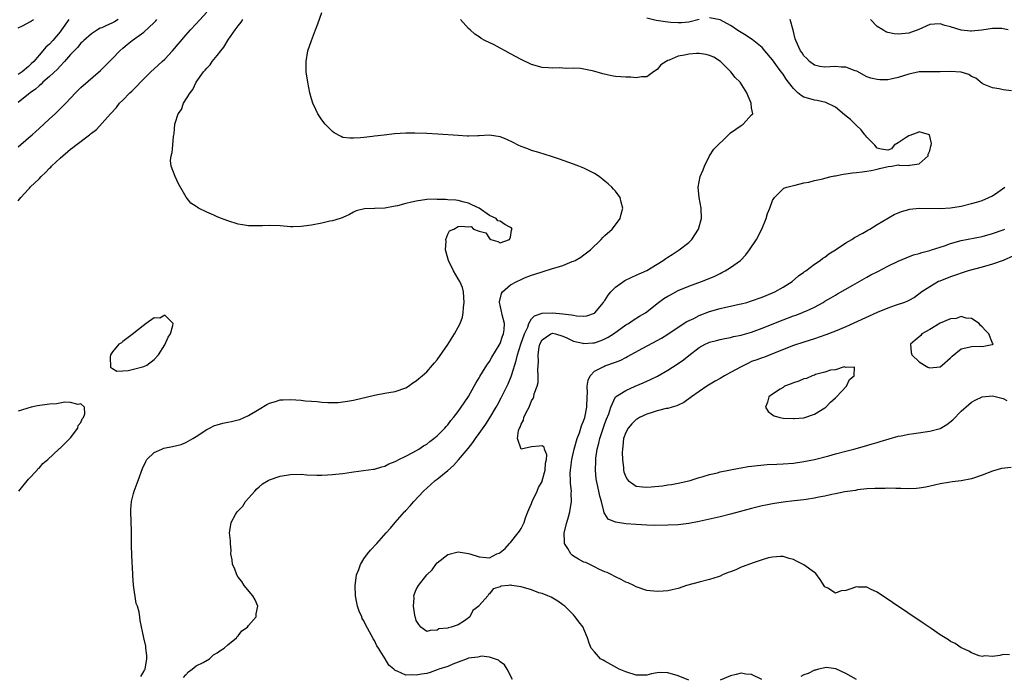
# Model space of a CAD drawing. Units: inches. Extents: x 2595000 to 2598000, y 1503000 to 1506000.
# Drawn here: x 2595349 to 2595537, y 1504226 to 1504351 of the extents above; entities that cross this region are included whole.
import ezdxf

# ---------------------------------------------------------------- set-up
doc = ezdxf.new("R2010")
doc.units = ezdxf.units.IN
doc.header["$MEASUREMENT"] = 0
doc.layers.add('LD25951503_2ft', color=110, linetype='Continuous')

msp = doc.modelspace()

# ---------------------------------------------------------------- linework, layer by layer
at = {"layer": 'LD25951503_2ft'}
for points, elevation in [([(2595349, 1504316.35), (2595349.49, 1504317), (2595351, 1504318.62), (2595351.19, 1504318.81), (2595351.33, 1504319), (2595353, 1504320.61), (2595353.37, 1504321), (2595354.24, 1504321.76), (2595355, 1504322.59), (2595355.22, 1504322.78), (2595355.4, 1504323), (2595357, 1504324.55), (2595359, 1504326.23), (2595359.47, 1504326.53), (2595360.01, 1504327), (2595362.61, 1504329), (2595362.84, 1504329.16), (2595363, 1504329.31), (2595363.99, 1504330.01), (2595366.64, 1504333), (2595367.79, 1504334.21), (2595368.38, 1504335), (2595369, 1504335.61), (2595370.35, 1504337), (2595370.69, 1504337.31), (2595371, 1504337.64), (2595371.7, 1504338.3), (2595372.36, 1504339), (2595374.36, 1504341), (2595375, 1504341.57), (2595376.51, 1504343), (2595377, 1504343.43), (2595378.5, 1504345), (2595381, 1504348), (2595381.89, 1504349), (2595383, 1504350.16), (2595385, 1504352.36)], 8336), ([(2595368.1, 1504351), (2595367.43, 1504350.57), (2595367, 1504350.36), (2595365.75, 1504349.75), (2595365, 1504349.41), (2595364.69, 1504349.31), (2595364.15, 1504349), (2595363, 1504348.23), (2595361.57, 1504347), (2595361.29, 1504346.71), (2595361, 1504346.45), (2595360.33, 1504345.67), (2595359.68, 1504345), (2595359, 1504344.28), (2595357.85, 1504343), (2595357, 1504342.11), (2595356.49, 1504341.51), (2595355, 1504340.11), (2595353.74, 1504339), (2595353.38, 1504338.62), (2595353, 1504338.35), (2595352.31, 1504337.69), (2595351.33, 1504337), (2595351, 1504336.71), (2595349, 1504335.16)], 8340), ([(2595349, 1504326.66), (2595351, 1504328.38), (2595351.7, 1504329), (2595352.37, 1504329.63), (2595353, 1504330.17), (2595355, 1504332.03), (2595356.07, 1504333), (2595358.09, 1504335), (2595359.98, 1504337), (2595361, 1504337.98), (2595364.73, 1504341.27), (2595367, 1504343.54), (2595368.43, 1504345), (2595369, 1504345.51), (2595369.81, 1504346.19), (2595370.8, 1504347), (2595373, 1504348.58), (2595375, 1504350.42), (2595375.29, 1504350.71), (2595375.5, 1504351)], 8338), ([(2595349, 1504349.37), (2595349.81, 1504349.81), (2595351.39, 1504350.61), (2595351.93, 1504351)], 8344), ([(2595358.7, 1504351), (2595357.28, 1504349), (2595357, 1504348.64), (2595355.63, 1504347), (2595355, 1504346.31), (2595354.3, 1504345.7), (2595353.73, 1504345), (2595352.01, 1504343), (2595351.49, 1504342.51), (2595351, 1504342), (2595349.75, 1504341), (2595349, 1504340.48)], 8342), ([(2595372.42, 1504225.58), (2595373, 1504226.54), (2595373.15, 1504226.85), (2595373.24, 1504227), (2595373.58, 1504229), (2595373.59, 1504229.59), (2595373.39, 1504231), (2595373.4, 1504231.4), (2595372.99, 1504233.01), (2595372.29, 1504236.29), (2595372.23, 1504237), (2595372.13, 1504237.87), (2595371.77, 1504239), (2595371.51, 1504239.51), (2595371.01, 1504243.01), (2595370.88, 1504244.88), (2595370.88, 1504245.12), (2595370.71, 1504248.71), (2595370.66, 1504250.66), (2595370.64, 1504253.36), (2595370.53, 1504257), (2595370.54, 1504257.46), (2595370.64, 1504259), (2595371, 1504260.54), (2595371.13, 1504261), (2595371.93, 1504263), (2595372.73, 1504265.27), (2595373.35, 1504266.64), (2595373.6, 1504267), (2595375, 1504268.35), (2595376.41, 1504269), (2595376.84, 1504269.16), (2595378.5, 1504269.5), (2595380.1, 1504269.9), (2595381, 1504270.27), (2595382.37, 1504271), (2595383, 1504271.39), (2595385, 1504272.72), (2595385.5, 1504273), (2595386.51, 1504273.49), (2595387, 1504273.62), (2595388.07, 1504273.93), (2595389, 1504274.11), (2595389.73, 1504274.27), (2595391, 1504274.57), (2595391.33, 1504274.67), (2595392.14, 1504275), (2595393, 1504275.39), (2595395, 1504276.63), (2595396.5, 1504277.5), (2595397, 1504277.78), (2595398.1, 1504278.1), (2595399, 1504278.4), (2595399.57, 1504278.43), (2595401, 1504278.47), (2595403, 1504278.31), (2595403.78, 1504278.22), (2595405, 1504278.12), (2595406.06, 1504278.06), (2595407, 1504277.96), (2595408.11, 1504277.89), (2595410.08, 1504277.92), (2595411.87, 1504278.13), (2595413, 1504278.35), (2595417, 1504279.29), (2595417.34, 1504279.34), (2595419, 1504279.66), (2595419.78, 1504279.78), (2595421, 1504280.01), (2595423, 1504280.68), (2595423.51, 1504281), (2595424.37, 1504281.63), (2595425, 1504282.01), (2595425.51, 1504282.49), (2595426.15, 1504283), (2595427, 1504283.77), (2595428.11, 1504285), (2595428.51, 1504285.49), (2595429, 1504286.05), (2595431, 1504288.97), (2595432.28, 1504291), (2595433, 1504292.25), (2595433.38, 1504293), (2595433.83, 1504294.17), (2595433.97, 1504295), (2595434.02, 1504296.02), (2595434.16, 1504297), (2595434.06, 1504297.94), (2595434, 1504299), (2595433.81, 1504299.81), (2595433.3, 1504301), (2595433, 1504301.47), (2595432.12, 1504303), (2595431.13, 1504305), (2595431, 1504305.45), (2595430.6, 1504307), (2595430.7, 1504308.7), (2595430.64, 1504309), (2595431, 1504310), (2595431.37, 1504310.63), (2595432.19, 1504311), (2595433, 1504311.51), (2595433.54, 1504311.54), (2595435, 1504311.39), (2595435.48, 1504311.48), (2595435.9, 1504311), (2595437, 1504310.61), (2595438.3, 1504310.3), (2595439, 1504309.17), (2595439.26, 1504309), (2595440.59, 1504308.59), (2595441, 1504308.39), (2595442.82, 1504309), (2595443, 1504309.44), (2595443.2, 1504310.8), (2595443.29, 1504311), (2595443.17, 1504311.17), (2595443, 1504311.31), (2595441.88, 1504311.88), (2595441, 1504312.51), (2595440.54, 1504312.54), (2595440.24, 1504313), (2595439, 1504313.57), (2595437.01, 1504315.01), (2595435.62, 1504315.62), (2595435, 1504315.95), (2595434.13, 1504316.13), (2595433, 1504316.46), (2595432.52, 1504316.52), (2595431, 1504316.57), (2595430.63, 1504316.63), (2595429, 1504316.63), (2595428.67, 1504316.67), (2595427, 1504316.61), (2595425, 1504316.34), (2595424.1, 1504316.1), (2595423, 1504315.85), (2595421.43, 1504315.43), (2595421, 1504315.34), (2595419.01, 1504315.01), (2595417.07, 1504314.93), (2595417, 1504314.92), (2595415.12, 1504314.88), (2595413.52, 1504314.48), (2595413, 1504314.25), (2595412.23, 1504313.77), (2595411, 1504313.23), (2595410.87, 1504313.13), (2595410.48, 1504313), (2595409, 1504312.55), (2595408.47, 1504312.47), (2595407, 1504312.12), (2595405, 1504311.74), (2595403.53, 1504311.53), (2595403, 1504311.48), (2595401.43, 1504311.43), (2595401, 1504311.44), (2595399, 1504311.59), (2595397, 1504311.68), (2595395.62, 1504311.62), (2595393.61, 1504311.61), (2595393, 1504311.63), (2595391.8, 1504311.8), (2595391, 1504311.94), (2595389, 1504312.56), (2595387.84, 1504313), (2595387, 1504313.35), (2595386.33, 1504313.67), (2595385, 1504314.25), (2595383.45, 1504315), (2595383.16, 1504315.16), (2595383, 1504315.32), (2595381.96, 1504315.96), (2595381.05, 1504317.05), (2595379.61, 1504319.61), (2595379, 1504321.03), (2595378.22, 1504323), (2595378.07, 1504324.07), (2595378.19, 1504325), (2595378.4, 1504325.6), (2595378.52, 1504327), (2595378.69, 1504328.69), (2595378.75, 1504329), (2595378.78, 1504329.22), (2595378.94, 1504331), (2595379, 1504331.22), (2595379.57, 1504333), (2595380.16, 1504333.84), (2595380.6, 1504335), (2595381.82, 1504337), (2595382.36, 1504337.64), (2595382.97, 1504339), (2595384.41, 1504341), (2595384.7, 1504341.3), (2595385, 1504341.7), (2595385.65, 1504342.35), (2595386.07, 1504343), (2595387, 1504344.13), (2595387.67, 1504345), (2595388.28, 1504345.72), (2595389.12, 1504347.12), (2595390.43, 1504349), (2595391, 1504349.78), (2595391.55, 1504350.45), (2595391.87, 1504351)], 8334), ([(2595380.56, 1504225.44), (2595381, 1504225.89), (2595381.53, 1504226.47), (2595382.25, 1504227), (2595383, 1504227.61), (2595384.3, 1504228.3), (2595385.54, 1504229), (2595386.29, 1504229.71), (2595387, 1504230.1), (2595387.49, 1504230.51), (2595388.32, 1504231), (2595389, 1504231.65), (2595390.68, 1504233), (2595390.79, 1504233.21), (2595391, 1504233.38), (2595391.71, 1504234.29), (2595392.78, 1504235), (2595393, 1504235.32), (2595394.41, 1504237), (2595394.46, 1504237.54), (2595394.77, 1504239), (2595394.22, 1504240.22), (2595393.8, 1504241), (2595392.17, 1504243), (2595391.71, 1504243.71), (2595391, 1504244.59), (2595390.73, 1504245), (2595390.29, 1504246.29), (2595389.91, 1504247), (2595389.86, 1504247.86), (2595389.61, 1504249), (2595389.65, 1504249.65), (2595389.51, 1504251), (2595389.51, 1504251.51), (2595389.37, 1504253), (2595389.4, 1504253.4), (2595389.69, 1504255), (2595390.49, 1504256.49), (2595390.8, 1504257), (2595391.87, 1504258.13), (2595392.43, 1504259), (2595393, 1504259.61), (2595394.17, 1504261), (2595394.57, 1504261.43), (2595395, 1504261.81), (2595395.66, 1504262.34), (2595396.71, 1504263), (2595397, 1504263.15), (2595399, 1504263.81), (2595401, 1504264.15), (2595403, 1504264.2), (2595404.12, 1504264.12), (2595406.05, 1504264.05), (2595407, 1504264.04), (2595408.08, 1504264.08), (2595409, 1504264.14), (2595410.29, 1504264.29), (2595411, 1504264.36), (2595412.62, 1504264.62), (2595413, 1504264.65), (2595414.93, 1504264.93), (2595416.84, 1504265.16), (2595417, 1504265.19), (2595418.41, 1504265.59), (2595419, 1504265.73), (2595419.77, 1504266.22), (2595421, 1504266.63), (2595421.21, 1504266.79), (2595421.66, 1504267), (2595423, 1504267.66), (2595424.32, 1504268.32), (2595425.51, 1504269), (2595426.39, 1504269.61), (2595427, 1504269.96), (2595427.58, 1504270.42), (2595428.38, 1504271), (2595429, 1504271.53), (2595430.43, 1504273), (2595430.68, 1504273.32), (2595431, 1504273.63), (2595431.57, 1504274.43), (2595432.09, 1504275), (2595433, 1504276.15), (2595433.6, 1504277), (2595434.14, 1504277.86), (2595435, 1504279.05), (2595436.08, 1504281), (2595436.39, 1504281.61), (2595437, 1504282.58), (2595437.14, 1504282.86), (2595437.66, 1504283.66), (2595438.49, 1504285), (2595439, 1504285.73), (2595439.45, 1504286.55), (2595440.82, 1504288.82), (2595441, 1504289.15), (2595441.45, 1504290.55), (2595441.67, 1504291), (2595441.77, 1504291.77), (2595441.81, 1504293), (2595441.39, 1504294.61), (2595441.31, 1504295), (2595441.28, 1504295.28), (2595441, 1504296.47), (2595440.89, 1504297), (2595440.9, 1504297.1), (2595441.28, 1504298.72), (2595441.43, 1504299), (2595443, 1504300.32), (2595444.21, 1504301), (2595445, 1504301.37), (2595445.66, 1504301.66), (2595447, 1504302.19), (2595447.63, 1504302.37), (2595449, 1504302.85), (2595451, 1504303.44), (2595451.69, 1504303.69), (2595453, 1504304.07), (2595454.78, 1504304.78), (2595455, 1504304.85), (2595455.34, 1504305), (2595456.38, 1504305.62), (2595457, 1504306.09), (2595458.24, 1504307), (2595460.3, 1504309), (2595460.61, 1504309.39), (2595461, 1504309.77), (2595462.36, 1504311), (2595463, 1504311.78), (2595463.95, 1504313), (2595464.14, 1504313.86), (2595464.43, 1504315), (2595464.14, 1504316.14), (2595463.89, 1504317), (2595463, 1504318.2), (2595462.62, 1504318.62), (2595462.34, 1504319), (2595461.6, 1504319.6), (2595461, 1504320.13), (2595459.93, 1504321), (2595459, 1504321.6), (2595457, 1504322.6), (2595456, 1504323), (2595455, 1504323.38), (2595452.34, 1504324.34), (2595450.84, 1504324.84), (2595448.42, 1504325.58), (2595447, 1504326), (2595446.28, 1504326.28), (2595445, 1504326.75), (2595444.48, 1504327), (2595443.52, 1504327.52), (2595442.17, 1504328.17), (2595441, 1504328.62), (2595439, 1504328.9), (2595437, 1504328.77), (2595436.77, 1504328.77), (2595435, 1504328.71), (2595434.74, 1504328.74), (2595433, 1504328.83), (2595429.09, 1504329.09), (2595427, 1504329.21), (2595424.7, 1504329.3), (2595423, 1504329.3), (2595420.86, 1504329.14), (2595418.9, 1504328.9), (2595417, 1504328.72), (2595416.64, 1504328.64), (2595415, 1504328.5), (2595414.38, 1504328.38), (2595413, 1504328.31), (2595412.31, 1504328.31), (2595411, 1504328.5), (2595410.64, 1504328.64), (2595409.35, 1504329.35), (2595409, 1504329.6), (2595407.59, 1504331), (2595407, 1504331.81), (2595406.2, 1504333), (2595405.84, 1504333.84), (2595405.26, 1504335), (2595405, 1504335.86), (2595404.68, 1504337), (2595404.27, 1504339), (2595404, 1504341), (2595403.97, 1504343), (2595404.3, 1504345), (2595404.97, 1504347), (2595405.77, 1504349), (2595406.18, 1504350.18), (2595407, 1504352.35)], 8332), ([(2595443.37, 1504225), (2595442.38, 1504227), (2595441.82, 1504227.82), (2595441, 1504228.42), (2595440.69, 1504228.69), (2595439.93, 1504229), (2595439, 1504229.29), (2595437.47, 1504229.47), (2595437, 1504229.38), (2595436.73, 1504229.27), (2595435, 1504229.09), (2595434.71, 1504229), (2595433, 1504228.35), (2595431.97, 1504227.97), (2595431, 1504227.52), (2595429.3, 1504227), (2595429, 1504226.85), (2595427.62, 1504226.38), (2595427, 1504226.19), (2595425.98, 1504226.02), (2595425, 1504225.83), (2595424.1, 1504225.9), (2595423, 1504225.85), (2595421.38, 1504226.62), (2595421, 1504226.75), (2595420.72, 1504227), (2595419.75, 1504227.75), (2595419.05, 1504229), (2595417.82, 1504231), (2595417.47, 1504231.47), (2595417, 1504232.5), (2595416.79, 1504232.79), (2595416.71, 1504233), (2595416.42, 1504233.58), (2595415.37, 1504235.37), (2595415, 1504236.22), (2595414.7, 1504236.7), (2595414.59, 1504237), (2595414.09, 1504238.09), (2595413.8, 1504239), (2595413.64, 1504239.64), (2595413.38, 1504241), (2595413.33, 1504243), (2595413.41, 1504243.41), (2595413.62, 1504245), (2595414.04, 1504246.04), (2595414.35, 1504247), (2595415, 1504248.05), (2595415.66, 1504249), (2595416.26, 1504249.74), (2595417.46, 1504251), (2595419.28, 1504253), (2595420.11, 1504253.89), (2595421, 1504254.97), (2595422.78, 1504257), (2595422.89, 1504257.11), (2595423, 1504257.26), (2595423.85, 1504258.15), (2595424.52, 1504259), (2595426.35, 1504261), (2595427.77, 1504262.23), (2595428.61, 1504263), (2595429, 1504263.28), (2595431, 1504264.92), (2595432.11, 1504265.89), (2595433.08, 1504266.92), (2595434.9, 1504269.1), (2595435.77, 1504270.23), (2595436.3, 1504271), (2595437, 1504271.97), (2595438.26, 1504273.74), (2595439.04, 1504274.96), (2595440.25, 1504277), (2595440.52, 1504277.48), (2595441.23, 1504278.77), (2595442.54, 1504281.46), (2595443.14, 1504282.86), (2595443.23, 1504283.23), (2595444.09, 1504285.91), (2595444.3, 1504287), (2595444.95, 1504289.05), (2595445.66, 1504291), (2595446.27, 1504292.27), (2595446.51, 1504293), (2595447, 1504293.83), (2595447.54, 1504294.46), (2595449.06, 1504294.94), (2595451, 1504295.01), (2595453, 1504294.83), (2595454.65, 1504294.65), (2595455, 1504294.55), (2595455.57, 1504294.43), (2595457, 1504294.39), (2595457.54, 1504294.46), (2595459, 1504294.94), (2595459.08, 1504295), (2595460.73, 1504297), (2595460.83, 1504297.17), (2595461, 1504297.37), (2595461.61, 1504298.39), (2595462.13, 1504299), (2595463, 1504299.91), (2595464.82, 1504301.18), (2595466.17, 1504301.83), (2595467, 1504302.18), (2595469, 1504303.11), (2595471, 1504304.31), (2595472.12, 1504305), (2595472.62, 1504305.38), (2595473, 1504305.63), (2595473.83, 1504306.17), (2595475.19, 1504307), (2595477, 1504308.45), (2595477.58, 1504309), (2595478.89, 1504311), (2595479.43, 1504313), (2595479.36, 1504315), (2595478.98, 1504317), (2595478.83, 1504319), (2595479.2, 1504321), (2595479.73, 1504322.27), (2595480.01, 1504323), (2595481, 1504324.96), (2595481.78, 1504326.22), (2595484.58, 1504329), (2595485, 1504329.33), (2595487, 1504330.79), (2595487.4, 1504331), (2595489, 1504332.77), (2595489.23, 1504333), (2595489, 1504334.11), (2595488.91, 1504335), (2595488.34, 1504336.34), (2595488.11, 1504337), (2595486.8, 1504339), (2595485.9, 1504339.9), (2595485.03, 1504341), (2595483.05, 1504343), (2595481.77, 1504343.77), (2595481, 1504344.09), (2595480.32, 1504344.32), (2595479, 1504344.48), (2595478.49, 1504344.49), (2595477, 1504344.39), (2595476.2, 1504344.2), (2595475, 1504344), (2595473.24, 1504343.24), (2595473, 1504343.18), (2595472.68, 1504343), (2595471.69, 1504342.31), (2595471, 1504341.44), (2595470.3, 1504341), (2595469, 1504340.06), (2595468.02, 1504340.02), (2595467, 1504339.87), (2595465.97, 1504339.97), (2595465, 1504339.98), (2595464.06, 1504340.06), (2595463, 1504340.13), (2595462.25, 1504340.25), (2595460.59, 1504340.59), (2595458.89, 1504341.11), (2595457, 1504341.54), (2595456.35, 1504341.65), (2595455, 1504341.72), (2595453.65, 1504341.65), (2595453, 1504341.71), (2595452.26, 1504341.74), (2595451, 1504341.67), (2595450.25, 1504341.75), (2595449, 1504341.84), (2595447, 1504342.38), (2595445, 1504343.33), (2595443, 1504344.46), (2595441.96, 1504345), (2595441, 1504345.54), (2595439.86, 1504346.14), (2595438.09, 1504347), (2595437.38, 1504347.38), (2595437, 1504347.68), (2595436.19, 1504348.19), (2595435.29, 1504349), (2595435, 1504349.29), (2595433.43, 1504351)], 8330), ([(2595477, 1504224.88), (2595475, 1504225.72), (2595473, 1504226.32), (2595471.65, 1504226.35), (2595471, 1504226.29), (2595469.9, 1504226.1), (2595469, 1504225.85), (2595467, 1504225.87), (2595465, 1504226.48), (2595463.73, 1504227), (2595463.27, 1504227.27), (2595461, 1504228.53), (2595460.69, 1504228.69), (2595460.17, 1504229), (2595459, 1504230.3), (2595458.4, 1504231), (2595457.99, 1504231.99), (2595457.66, 1504233), (2595457, 1504234.63), (2595456.83, 1504235), (2595456.06, 1504236.06), (2595455.36, 1504237), (2595455, 1504237.4), (2595453.33, 1504239), (2595453, 1504239.3), (2595452.01, 1504240.01), (2595450.75, 1504240.75), (2595450.13, 1504241), (2595449, 1504241.41), (2595448.41, 1504241.59), (2595447, 1504242.11), (2595445, 1504242.74), (2595443.22, 1504243), (2595443.04, 1504243.04), (2595443, 1504243.06), (2595442.61, 1504243), (2595441.15, 1504242.85), (2595441, 1504242.74), (2595439.67, 1504242.33), (2595439, 1504241.37), (2595438.76, 1504241.24), (2595438.65, 1504241), (2595437, 1504239.13), (2595436.91, 1504239), (2595435.79, 1504238.21), (2595435.23, 1504237), (2595435, 1504236.8), (2595434.22, 1504236.22), (2595433, 1504235.49), (2595431.68, 1504235), (2595431.09, 1504234.91), (2595431, 1504234.85), (2595429.33, 1504234.67), (2595429, 1504234.47), (2595427.62, 1504234.38), (2595427, 1504234.19), (2595425.86, 1504235), (2595425.5, 1504235.5), (2595425, 1504236.3), (2595424.86, 1504236.86), (2595424.8, 1504237), (2595424.71, 1504237.29), (2595424.46, 1504239), (2595424.59, 1504240.59), (2595424.51, 1504241), (2595424.63, 1504241.37), (2595425, 1504242.22), (2595425.43, 1504243), (2595427.04, 1504245), (2595428.05, 1504245.95), (2595428.72, 1504247), (2595429, 1504247.3), (2595431, 1504248.91), (2595433, 1504249.38), (2595435, 1504249.06), (2595435.23, 1504249), (2595437, 1504248.43), (2595438.33, 1504248.33), (2595439, 1504248.23), (2595440.37, 1504249), (2595440.83, 1504249.17), (2595441, 1504249.26), (2595441.95, 1504250.05), (2595442.8, 1504251), (2595443, 1504251.2), (2595444.47, 1504253), (2595444.68, 1504253.32), (2595445, 1504253.83), (2595445.57, 1504255), (2595445.86, 1504255.86), (2595446.3, 1504257), (2595446.5, 1504257.5), (2595447, 1504258.62), (2595447.13, 1504259), (2595448.07, 1504261), (2595448.35, 1504261.65), (2595449, 1504262.8), (2595449.06, 1504262.94), (2595449.62, 1504265), (2595449.68, 1504266.32), (2595449.86, 1504267), (2595449.93, 1504267.93), (2595449.46, 1504269), (2595449.38, 1504269.38), (2595449, 1504269.62), (2595448.46, 1504269.54), (2595447, 1504269.46), (2595445, 1504269), (2595444.32, 1504271), (2595444.52, 1504272.52), (2595444.72, 1504273), (2595444.82, 1504273.18), (2595445, 1504273.77), (2595445.49, 1504274.51), (2595445.56, 1504275), (2595445.96, 1504275.96), (2595446.52, 1504277), (2595447, 1504278.24), (2595447.34, 1504278.66), (2595447.43, 1504279), (2595447.53, 1504279.53), (2595448.07, 1504281), (2595448.26, 1504281.74), (2595448.29, 1504283), (2595448.19, 1504284.19), (2595448.34, 1504285.66), (2595448.26, 1504287), (2595448.43, 1504288.43), (2595448.56, 1504289), (2595449, 1504289.88), (2595450.68, 1504291), (2595451, 1504291.1), (2595451.57, 1504291), (2595453, 1504290.57), (2595453.75, 1504290.25), (2595455, 1504289.61), (2595456.8, 1504289.2), (2595457, 1504289.13), (2595458.72, 1504289.28), (2595459, 1504289.28), (2595460.28, 1504289.72), (2595461, 1504290.02), (2595461.65, 1504290.35), (2595462.65, 1504291), (2595465, 1504292.71), (2595465.49, 1504293), (2595466.37, 1504293.63), (2595467.62, 1504294.38), (2595468.75, 1504295), (2595469, 1504295.17), (2595471, 1504296.77), (2595472.28, 1504297.72), (2595473, 1504298.17), (2595473.53, 1504298.47), (2595475, 1504299.24), (2595477, 1504300.09), (2595479.47, 1504301), (2595480.57, 1504301.43), (2595481.97, 1504302.03), (2595483, 1504302.54), (2595483.32, 1504302.68), (2595483.96, 1504303), (2595485, 1504303.64), (2595486.91, 1504305), (2595487.91, 1504306.09), (2595488.62, 1504307), (2595489.94, 1504309), (2595490.99, 1504311), (2595491.81, 1504313), (2595492.02, 1504313.98), (2595492.48, 1504315), (2595493, 1504316.44), (2595493.39, 1504317), (2595495, 1504318.7), (2595495.17, 1504318.83), (2595495.74, 1504319), (2595497, 1504319.32), (2595497.34, 1504319.34), (2595499, 1504319.79), (2595499.93, 1504319.93), (2595501, 1504320.28), (2595502.59, 1504320.59), (2595503, 1504320.72), (2595504.19, 1504321), (2595504.86, 1504321.14), (2595505, 1504321.15), (2595506.5, 1504321.5), (2595507, 1504321.52), (2595508.27, 1504321.73), (2595509, 1504321.78), (2595510.1, 1504321.9), (2595511, 1504322.03), (2595511.83, 1504322.17), (2595513, 1504322.44), (2595513.43, 1504322.57), (2595515.07, 1504322.93), (2595515.78, 1504323), (2595517, 1504323.25), (2595517.19, 1504323.19), (2595519, 1504323.14), (2595519.19, 1504323.19), (2595521, 1504323.45), (2595522.7, 1504325), (2595522.73, 1504325.27), (2595523, 1504325.92), (2595523.21, 1504326.79), (2595523.29, 1504327), (2595523.35, 1504327.35), (2595522.98, 1504328.98), (2595521, 1504329.58), (2595520.63, 1504329.37), (2595519, 1504328.81), (2595518.49, 1504328.49), (2595517, 1504327.45), (2595516.22, 1504327), (2595515.71, 1504326.29), (2595515, 1504326.04), (2595513.75, 1504326.25), (2595513, 1504326.42), (2595512.51, 1504327), (2595511.74, 1504327.74), (2595511, 1504328.52), (2595510.78, 1504328.78), (2595510.65, 1504329), (2595509.92, 1504329.92), (2595509, 1504330.79), (2595507.89, 1504331.89), (2595506.77, 1504332.77), (2595505, 1504334.24), (2595503.17, 1504335.17), (2595501.54, 1504335.54), (2595501, 1504335.58), (2595499.9, 1504335.9), (2595499, 1504336.19), (2595498.49, 1504336.49), (2595497.84, 1504337), (2595497, 1504337.79), (2595496.07, 1504339), (2595495.62, 1504339.62), (2595495, 1504340.56), (2595494.67, 1504341), (2595493.93, 1504341.93), (2595493, 1504343.27), (2595491.56, 1504345), (2595491, 1504345.66), (2595489.14, 1504347.14), (2595489, 1504347.22), (2595487.96, 1504347.96), (2595487, 1504348.49), (2595486.69, 1504348.69), (2595486.18, 1504349), (2595485.51, 1504349.51), (2595485, 1504349.84), (2595483, 1504350.91), (2595481, 1504351.28)], 8328), ([(2595478.98, 1504350.98), (2595477, 1504350.51), (2595475.64, 1504350.36), (2595475, 1504350.34), (2595473.58, 1504350.42), (2595473, 1504350.47), (2595470.8, 1504350.79), (2595469, 1504351.22)], 8328), ([(2595538.6, 1504337.4), (2595537, 1504337.58), (2595536.27, 1504337.73), (2595535, 1504337.94), (2595533.39, 1504338.61), (2595533, 1504338.79), (2595531.8, 1504339.8), (2595531, 1504340.11), (2595530.49, 1504340.49), (2595529, 1504340.92), (2595528.94, 1504340.94), (2595527, 1504341.06), (2595525, 1504340.98), (2595523, 1504341.01), (2595521, 1504340.99), (2595519, 1504340.56), (2595517, 1504339.9), (2595515.6, 1504339.6), (2595515, 1504339.48), (2595513.47, 1504339.47), (2595513, 1504339.51), (2595511.79, 1504339.79), (2595511, 1504340.07), (2595509.1, 1504341.1), (2595509, 1504341.15), (2595508.79, 1504341.21), (2595507, 1504341.91), (2595506.08, 1504341.92), (2595505, 1504342.03), (2595504.02, 1504341.98), (2595503, 1504341.89), (2595502.03, 1504342.03), (2595501, 1504342.28), (2595500.05, 1504343), (2595499.55, 1504343.55), (2595499, 1504344.05), (2595498.63, 1504344.63), (2595498.35, 1504345), (2595497.43, 1504347), (2595497.33, 1504347.33), (2595496.95, 1504348.95), (2595496.34, 1504351)], 8326), ([(2595538, 1504349), (2595537, 1504349.23), (2595536.74, 1504349.26), (2595535, 1504349.27), (2595532.98, 1504348.98), (2595531, 1504348.79), (2595530.79, 1504348.79), (2595529, 1504348.98), (2595527, 1504349.59), (2595525.87, 1504349.87), (2595525, 1504350.16), (2595523.9, 1504350.1), (2595523, 1504350.02), (2595522.3, 1504349.7), (2595520.9, 1504349.1), (2595519, 1504348.39), (2595517, 1504348.16), (2595516.24, 1504348.24), (2595515, 1504348.49), (2595514.64, 1504348.64), (2595514.04, 1504349), (2595513, 1504349.66), (2595511.7, 1504351)], 8324), ([(2595538.26, 1504229.74), (2595537, 1504229.8), (2595536.4, 1504229.6), (2595535, 1504229.44), (2595533.55, 1504229.55), (2595533, 1504229.45), (2595532.44, 1504229.56), (2595531, 1504230.1), (2595530.46, 1504230.46), (2595529.17, 1504231), (2595529.06, 1504231.06), (2595529, 1504231.08), (2595527.87, 1504231.87), (2595527, 1504232.3), (2595526.58, 1504232.59), (2595525, 1504233.58), (2595523.26, 1504234.74), (2595521.77, 1504235.77), (2595513, 1504241.67), (2595511.72, 1504242.28), (2595511, 1504242.65), (2595509.35, 1504242.65), (2595509, 1504242.7), (2595507.74, 1504242.26), (2595507, 1504242.03), (2595506.08, 1504241.92), (2595505, 1504241.52), (2595503.57, 1504242.43), (2595503, 1504242.71), (2595502.12, 1504244.12), (2595501.25, 1504245.25), (2595501, 1504245.46), (2595499, 1504246.9), (2595497.6, 1504247.6), (2595497, 1504247.93), (2595496.15, 1504248.15), (2595495, 1504248.52), (2595494.51, 1504248.51), (2595493, 1504248.39), (2595492.22, 1504248.22), (2595491, 1504247.85), (2595489.3, 1504247.3), (2595487.39, 1504246.61), (2595487, 1504246.45), (2595485.99, 1504245.99), (2595485, 1504245.6), (2595484.55, 1504245.45), (2595483.48, 1504245), (2595483, 1504244.78), (2595482.65, 1504244.65), (2595481, 1504244.11), (2595479, 1504243.63), (2595476.61, 1504243), (2595475, 1504242.42), (2595473.87, 1504242.13), (2595473, 1504241.95), (2595472.12, 1504241.88), (2595471, 1504241.82), (2595469, 1504242.03), (2595467, 1504242.72), (2595466.51, 1504243), (2595465.47, 1504243.47), (2595465, 1504243.63), (2595464.13, 1504244.13), (2595463, 1504244.64), (2595462.78, 1504244.78), (2595462.35, 1504245), (2595461.42, 1504245.42), (2595461, 1504245.56), (2595459.98, 1504246.02), (2595459, 1504246.51), (2595458.1, 1504247), (2595457.34, 1504247.34), (2595457, 1504247.45), (2595455.98, 1504247.98), (2595455, 1504248.57), (2595454.74, 1504248.74), (2595454.53, 1504249), (2595453.96, 1504250.04), (2595453.32, 1504251), (2595453.28, 1504251.28), (2595453.26, 1504253), (2595453.76, 1504255), (2595454.07, 1504256.07), (2595454.32, 1504257), (2595454.62, 1504259), (2595454.58, 1504260.58), (2595454.61, 1504261), (2595454.43, 1504262.43), (2595454.43, 1504263), (2595454.38, 1504264.38), (2595454.42, 1504265), (2595454.49, 1504265.51), (2595454.67, 1504267), (2595455.13, 1504269), (2595455.71, 1504271), (2595456.13, 1504272.13), (2595456.55, 1504273.45), (2595457, 1504274.55), (2595457.16, 1504275), (2595457.58, 1504277), (2595457.64, 1504279), (2595457.69, 1504279.69), (2595457.65, 1504281), (2595457.83, 1504282.17), (2595458.22, 1504283), (2595459, 1504283.87), (2595460.79, 1504284.79), (2595461, 1504284.91), (2595463, 1504285.58), (2595464.03, 1504285.97), (2595465, 1504286.48), (2595465.35, 1504286.65), (2595468.26, 1504288.26), (2595471, 1504289.74), (2595471.81, 1504290.19), (2595473, 1504290.94), (2595475, 1504292.29), (2595476.66, 1504293.34), (2595477.95, 1504293.95), (2595479, 1504294.48), (2595481, 1504295.26), (2595483, 1504295.84), (2595484.08, 1504296.08), (2595485, 1504296.27), (2595486.64, 1504296.64), (2595487, 1504296.71), (2595488.1, 1504297), (2595488.79, 1504297.21), (2595491, 1504297.98), (2595493, 1504298.81), (2595493.42, 1504299), (2595495, 1504299.9), (2595496.74, 1504301), (2595497.96, 1504302.04), (2595499, 1504302.77), (2595499.13, 1504302.87), (2595499.34, 1504303), (2595501, 1504304.27), (2595502.08, 1504305), (2595502.59, 1504305.41), (2595503, 1504305.66), (2595503.74, 1504306.26), (2595505, 1504307), (2595507, 1504308.34), (2595508.11, 1504309), (2595508.64, 1504309.36), (2595510.23, 1504310.23), (2595511.2, 1504310.8), (2595511.57, 1504311), (2595513, 1504311.88), (2595516.25, 1504313.75), (2595517.65, 1504314.35), (2595519, 1504314.73), (2595519.22, 1504314.78), (2595521.02, 1504314.98), (2595525, 1504314.91), (2595527, 1504315.05), (2595529, 1504315.39), (2595531, 1504315.85), (2595532.22, 1504316.22), (2595533, 1504316.46), (2595534.31, 1504317), (2595535, 1504317.35), (2595535.99, 1504318.01), (2595537.36, 1504319)], 8326), ([(2595538.53, 1504265.47), (2595536.72, 1504265.28), (2595535, 1504264.82), (2595533, 1504264.05), (2595531, 1504263.35), (2595529, 1504262.94), (2595527.26, 1504262.74), (2595526.6, 1504262.6), (2595525, 1504262.35), (2595523.9, 1504262.1), (2595522.25, 1504261.75), (2595521, 1504261.56), (2595520.49, 1504261.51), (2595519, 1504261.43), (2595517.49, 1504261.49), (2595516.55, 1504261.45), (2595515, 1504261.54), (2595514.51, 1504261.49), (2595513, 1504261.51), (2595512.55, 1504261.45), (2595511, 1504261.39), (2595509.2, 1504261.2), (2595508.87, 1504261.13), (2595506.82, 1504260.82), (2595505, 1504260.44), (2595504.33, 1504260.33), (2595503, 1504260.02), (2595501.81, 1504259.81), (2595501, 1504259.63), (2595499.41, 1504259.41), (2595499, 1504259.34), (2595497.13, 1504259.13), (2595495, 1504258.87), (2595493, 1504258.55), (2595491.7, 1504258.3), (2595491, 1504258.16), (2595489, 1504257.69), (2595485, 1504256.57), (2595483, 1504256.09), (2595479, 1504255.21), (2595477, 1504254.83), (2595475, 1504254.57), (2595473, 1504254.46), (2595470.45, 1504254.45), (2595469, 1504254.49), (2595467, 1504254.58), (2595465, 1504254.72), (2595463.04, 1504255.04), (2595461.62, 1504255.62), (2595461, 1504256.62), (2595460.84, 1504256.84), (2595460.83, 1504257.17), (2595460.34, 1504259), (2595460.01, 1504260.01), (2595459.86, 1504261), (2595459.54, 1504262.46), (2595459.39, 1504263), (2595459.34, 1504263.34), (2595459.19, 1504265), (2595459.27, 1504266.73), (2595459.27, 1504267), (2595459.3, 1504267.3), (2595459.55, 1504269), (2595459.85, 1504270.15), (2595460.01, 1504271), (2595460.52, 1504272.52), (2595461, 1504273.9), (2595461.3, 1504274.7), (2595461.74, 1504275.74), (2595462.12, 1504277), (2595463.03, 1504278.97), (2595465, 1504280.2), (2595466.8, 1504281), (2595468.34, 1504281.66), (2595469, 1504281.97), (2595469.72, 1504282.28), (2595471.06, 1504282.94), (2595473, 1504284.04), (2595474.8, 1504285.2), (2595475.98, 1504286.02), (2595477, 1504286.88), (2595479, 1504288.4), (2595480.12, 1504289), (2595480.74, 1504289.26), (2595481, 1504289.39), (2595482.3, 1504289.7), (2595483, 1504289.92), (2595483.9, 1504290.1), (2595485, 1504290.29), (2595485.53, 1504290.47), (2595487, 1504290.73), (2595487.19, 1504290.81), (2595489, 1504291.33), (2595491, 1504292.07), (2595495, 1504293.68), (2595497, 1504294.43), (2595497.43, 1504294.57), (2595498.58, 1504295), (2595499, 1504295.17), (2595499.35, 1504295.35), (2595501, 1504296.1), (2595502.64, 1504297), (2595503, 1504297.22), (2595504.14, 1504297.86), (2595505, 1504298.4), (2595505.39, 1504298.61), (2595508.31, 1504300.31), (2595511, 1504301.81), (2595511.77, 1504302.23), (2595513.08, 1504302.92), (2595515, 1504303.89), (2595517, 1504304.85), (2595518.48, 1504305.52), (2595519.93, 1504306.07), (2595521, 1504306.36), (2595521.48, 1504306.52), (2595523, 1504306.89), (2595523.37, 1504307), (2595525.8, 1504307.8), (2595527, 1504308.24), (2595529, 1504308.81), (2595533, 1504309.59), (2595535, 1504310.13), (2595537, 1504310.85), (2595537.36, 1504311)], 8324), ([(2595539, 1504305.87), (2595537, 1504305.01), (2595535, 1504304.29), (2595533, 1504303.72), (2595530.37, 1504303), (2595527, 1504301.85), (2595524.92, 1504301.08), (2595524.71, 1504301), (2595523, 1504299.96), (2595521.53, 1504299), (2595520.08, 1504297.92), (2595519, 1504297.37), (2595518.77, 1504297.23), (2595518.17, 1504297), (2595516.41, 1504296.41), (2595515, 1504295.89), (2595513, 1504295.05), (2595507, 1504292.36), (2595505, 1504291.52), (2595503.2, 1504290.8), (2595501, 1504290.05), (2595499, 1504289.44), (2595497, 1504288.77), (2595493, 1504287.17), (2595491.44, 1504286.56), (2595491, 1504286.43), (2595489.98, 1504286.02), (2595489, 1504285.69), (2595488.53, 1504285.47), (2595487, 1504284.73), (2595485, 1504283.6), (2595483.85, 1504283), (2595483, 1504282.45), (2595482.04, 1504281.96), (2595480.47, 1504281), (2595477.55, 1504279), (2595476.08, 1504277.92), (2595475, 1504277.39), (2595474.75, 1504277.25), (2595473.82, 1504277), (2595473, 1504276.74), (2595472.72, 1504276.72), (2595471, 1504276.28), (2595470, 1504276), (2595469, 1504275.67), (2595467.62, 1504275), (2595467.24, 1504274.76), (2595467, 1504274.63), (2595466.16, 1504273.84), (2595465.43, 1504273), (2595465, 1504272.18), (2595464.57, 1504271), (2595464.43, 1504269.57), (2595464.34, 1504269), (2595464.32, 1504268.32), (2595464.35, 1504267), (2595464.55, 1504265.45), (2595464.57, 1504265), (2595464.65, 1504264.65), (2595465, 1504263.69), (2595465.24, 1504263.24), (2595465.45, 1504263), (2595467, 1504261.9), (2595468.18, 1504261.82), (2595469, 1504261.72), (2595469.82, 1504261.82), (2595471.98, 1504262.02), (2595473, 1504262.17), (2595473.73, 1504262.27), (2595475, 1504262.47), (2595477, 1504262.92), (2595477.28, 1504263), (2595479, 1504263.6), (2595479.79, 1504263.79), (2595481, 1504264.18), (2595482.5, 1504264.5), (2595483, 1504264.63), (2595486.63, 1504265.37), (2595487, 1504265.42), (2595488.34, 1504265.66), (2595489, 1504265.72), (2595490.12, 1504265.88), (2595491.96, 1504266.04), (2595493.85, 1504266.15), (2595495, 1504266.18), (2595497, 1504266.32), (2595499, 1504266.62), (2595501, 1504267.04), (2595503.74, 1504267.74), (2595505, 1504268.1), (2595507, 1504268.63), (2595508.51, 1504269), (2595511, 1504269.68), (2595512, 1504270), (2595513, 1504270.26), (2595513.55, 1504270.45), (2595517, 1504271.45), (2595517.53, 1504271.53), (2595519, 1504271.86), (2595519.97, 1504271.97), (2595523, 1504272.4), (2595525, 1504272.95), (2595526.28, 1504273.72), (2595527.42, 1504274.58), (2595529, 1504276.25), (2595530.48, 1504277.52), (2595531, 1504277.94), (2595531.66, 1504278.34), (2595533, 1504278.99), (2595535, 1504279.15), (2595537, 1504278.65), (2595537.74, 1504278.26)], 8322), ([(2595349.12, 1504261), (2595351, 1504263.28), (2595352.63, 1504265), (2595352.79, 1504265.21), (2595353, 1504265.38), (2595353.72, 1504266.28), (2595354.7, 1504267), (2595356.8, 1504269), (2595356.88, 1504269.12), (2595357, 1504269.19), (2595358.85, 1504271), (2595359, 1504271.17), (2595360.37, 1504273), (2595360.49, 1504273.51), (2595361, 1504274.1), (2595361.24, 1504274.76), (2595361.46, 1504275), (2595361.76, 1504275.76), (2595361.68, 1504277), (2595361, 1504277.65), (2595360.47, 1504277.53), (2595359, 1504277.89), (2595357.93, 1504277.93), (2595356.35, 1504277.65), (2595355, 1504277.58), (2595352.73, 1504277.27), (2595351.47, 1504277), (2595349, 1504276.21)], 8336), ([(2595509.04, 1504225), (2595507, 1504226.18), (2595505.08, 1504227.08), (2595503.29, 1504227.29), (2595503, 1504227.26), (2595501.8, 1504227), (2595501.18, 1504226.82), (2595501, 1504226.81), (2595499.81, 1504226.19), (2595499, 1504225.94), (2595498.39, 1504225.61)], 8328), ([(2595490.96, 1504225.04), (2595489, 1504225.99), (2595487.93, 1504226.07), (2595487, 1504226.23), (2595486.03, 1504225.97), (2595485, 1504225.75), (2595483, 1504224.9)], 8328)]:
    msp.add_lwpolyline(points, dxfattribs=dict(at, elevation=elevation))
for points, elevation in [([(2595368.21, 1504289), (2595367, 1504287.56), (2595366.65, 1504287), (2595366.54, 1504286.54), (2595366.61, 1504284.61), (2595367, 1504284.39), (2595367.85, 1504283.85), (2595369, 1504283.91), (2595370, 1504284), (2595371, 1504284.23), (2595373, 1504284.78), (2595373.56, 1504285), (2595375, 1504286.08), (2595375.81, 1504287), (2595377, 1504288.93), (2595377.64, 1504290.36), (2595378.08, 1504291), (2595378.56, 1504292.56), (2595378.59, 1504293), (2595377, 1504294.59), (2595376.04, 1504293.96), (2595375, 1504294.04), (2595373.43, 1504293), (2595371.39, 1504291.39), (2595371, 1504291.05), (2595369, 1504289.53), (2595368.71, 1504289.29)], 8336), ([(2595529.99, 1504294.01), (2595529, 1504294.3), (2595528.07, 1504293.93), (2595527, 1504293.87), (2595525, 1504293.05), (2595523, 1504291.84), (2595521.51, 1504291), (2595521.29, 1504290.71), (2595520.21, 1504289.79), (2595519.36, 1504289), (2595519.46, 1504287.46), (2595519.57, 1504287), (2595521, 1504285.66), (2595522.01, 1504285), (2595522.63, 1504284.63), (2595523, 1504284.49), (2595525, 1504284.7), (2595525.38, 1504285), (2595527, 1504286.43), (2595527.28, 1504286.72), (2595529, 1504288.13), (2595530.44, 1504288.44), (2595531, 1504288.59), (2595532.65, 1504288.65), (2595533, 1504288.6), (2595534.95, 1504288.95), (2595535, 1504288.92), (2595535.13, 1504289), (2595535, 1504289.19), (2595534.27, 1504291), (2595533.63, 1504291.63), (2595533, 1504292.32), (2595532.63, 1504292.63), (2595532.44, 1504293), (2595531, 1504293.91)], 8320), ([(2595501, 1504275.67), (2595503, 1504276.88), (2595503.15, 1504277), (2595504.05, 1504277.95), (2595505, 1504278.79), (2595505.22, 1504279), (2595507.09, 1504281), (2595507.69, 1504282.31), (2595508.57, 1504283), (2595508.63, 1504284.63), (2595507, 1504284.55), (2595506.68, 1504284.68), (2595505, 1504284.15), (2595504.06, 1504284.06), (2595503, 1504283.66), (2595501.21, 1504283.21), (2595501, 1504283.13), (2595500.56, 1504283), (2595499.51, 1504282.49), (2595499, 1504282.42), (2595498.01, 1504281.99), (2595497, 1504281.66), (2595496.54, 1504281.46), (2595495.31, 1504281), (2595495, 1504280.78), (2595494.43, 1504280.43), (2595493, 1504279.5), (2595492.27, 1504279), (2595492.03, 1504277.97), (2595491.67, 1504277), (2595492.19, 1504276.19), (2595493, 1504275.54), (2595493.32, 1504275.32), (2595494.42, 1504275), (2595495, 1504274.9), (2595497, 1504274.83), (2595497.14, 1504274.86), (2595499, 1504274.99)], 8320)]:
    msp.add_lwpolyline(points, close=True, dxfattribs=dict(at, elevation=elevation))

doc.saveas('drawing.dxf')
